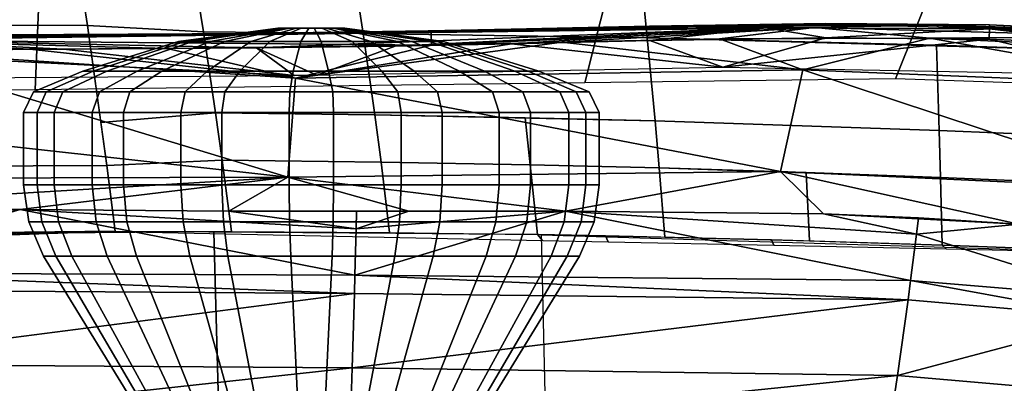
# Model space of a CAD drawing. Units: inches. Extents: x -12.8 to 13.9, y -13.8 to 13.8.
# Drawn here: x 3.9 to 7.3, y 7.9 to 9.1 of the extents above; entities that cross this region are included whole.
import ezdxf

# ---------------------------------------------------------------- set-up
doc = ezdxf.new("R2010")
doc.units = ezdxf.units.IN
doc.header["$MEASUREMENT"] = 0
for name, color, linetype in [('SEAT-BASE', 5, 'Continuous'), ('SEAT-FABRIC', 5, 'Continuous'), ('SEAT-FRAME', 5, 'Continuous')]:
    doc.layers.add(name, color=color, linetype=linetype)

msp = doc.modelspace()

# ---------------------------------------------------------------- linework, layer by layer
at = {"layer": 'SEAT-BASE'}
for points in [[(3.8019, 12.9183, 3.8188), (0.1412, 2.0239, 6.4698), (0.6083, 1.8722, 6.4973), (4.1598, 12.8021, 3.8188)], [(1.0754, 1.7204, 6.4698), (4.5176, 12.6858, 3.8188), (4.1598, 12.8021, 3.8188), (0.6083, 1.8722, 6.4973)], [(1.0754, 1.7204, 6.4698), (1.1429, 1.6928, 6.4342), (4.5963, 12.6388, 3.7894), (4.5176, 12.6858, 3.8188)], [(1.1429, 1.6928, 6.4342), (1.1689, 1.6682, 6.3614), (4.6224, 12.6139, 3.7114), (4.5963, 12.6388, 3.7894)], [(1.1689, 1.6682, 6.3614), (1.2826, 1.7444, 4.6526), (4.4351, 11.9593, 3.3006), (4.6224, 12.6139, 3.7114)], [(3.4722, 12.0625, 3.2151), (4.2858, 11.7982, 3.2151), (1.1854, 1.7478, 4.5405), (0.0683, 2.1107, 4.5405)], [(4.4351, 11.9593, 3.3006), (1.2826, 1.7444, 4.6526), (1.2691, 1.7338, 4.6016), (4.4216, 11.9488, 3.2497)], [(1.2212, 1.7386, 4.5552), (4.3644, 11.9054, 3.2069), (4.4216, 11.9488, 3.2497), (1.2691, 1.7338, 4.6016)], [(1.2212, 1.7386, 4.5552), (1.1854, 1.7478, 4.5405), (4.2858, 11.7982, 3.2151), (4.3644, 11.9054, 3.2069)]]:
    msp.add_3dface(points, dxfattribs=at)
at = {"layer": 'SEAT-FABRIC'}
for points in [[(6.0027, 9.4175, 16.8186), (5.8701, 8.8903, 16.6929), (3.9957, 8.8656, 16.677), (4.018, 9.3893, 16.8034)], [(7.1394, 9.4287, 16.8021), (6.9296, 8.9038, 16.6833), (5.8701, 8.8903, 16.6929), (6.0027, 9.4175, 16.8186)], [(8.2012, 9.3818, 16.7676), (7.9614, 8.8684, 16.6586), (6.9296, 8.9038, 16.6833), (7.1394, 9.4287, 16.8021)], [(3.0775, 9.3767, 16.8025), (4.018, 9.3893, 16.8034), (3.9957, 8.8656, 16.677), (3.1365, 8.8605, 16.6534)], [(4.1746, 9.0858, 19.3869), (4.1357, 9.3336, 19.1933), (3.1571, 9.3336, 19.1219), (3.1862, 9.0879, 19.3243)], [(4.1518, 9.2308, 19.2736), (4.1746, 9.0858, 19.3869), (4.5696, 9.0642, 19.423), (4.5423, 9.2319, 19.3046)], [(4.5696, 9.0642, 19.423), (5.1147, 9.0585, 19.4524), (5.0887, 9.2289, 19.3375), (4.5423, 9.2319, 19.3046)], [(6.083, 9.0436, 19.4934), (6.0654, 9.2202, 19.3832), (5.0887, 9.2289, 19.3375), (5.1147, 9.0585, 19.4524)], [(7.5153, 9.0032, 19.5258), (7.5137, 9.189, 19.4182), (6.0654, 9.2202, 19.3832), (6.083, 9.0436, 19.4934)], [(4.2397, 8.6074, 19.5936), (4.1746, 9.0858, 19.3869), (3.1862, 9.0879, 19.3243), (3.2347, 8.6031, 19.5452)], [(4.5696, 9.0642, 19.423), (4.1746, 9.0858, 19.3869), (4.2197, 8.7547, 19.53), (4.6112, 8.7877, 19.5625)], [(5.1544, 8.7803, 19.5855), (5.1147, 9.0585, 19.4524), (4.5696, 9.0642, 19.423), (4.6112, 8.7877, 19.5625)], [(6.1099, 8.7597, 19.6165), (6.083, 9.0436, 19.4934), (5.1147, 9.0585, 19.4524), (5.1544, 8.7803, 19.5855)], [(7.0784, 8.7277, 19.6351), (7.0692, 9.0188, 19.5195), (6.083, 9.0436, 19.4934), (6.1099, 8.7597, 19.6165)], [(7.5175, 8.7089, 19.6392), (7.5153, 9.0032, 19.5258), (7.0692, 9.0188, 19.5195), (7.0784, 8.7277, 19.6351)], [(4.6332, 8.6263, 19.6066), (4.6112, 8.7877, 19.5625), (4.2197, 8.7547, 19.53), (4.2397, 8.6074, 19.5936)], [(5.1752, 8.6195, 19.6262), (5.1544, 8.7803, 19.5855), (4.6112, 8.7877, 19.5625), (4.6332, 8.6263, 19.6066)], [(5.1544, 8.7803, 19.5855), (5.1752, 8.6195, 19.6262), (5.6842, 8.61, 19.6412), (5.6665, 8.7705, 19.6036)], [(5.6842, 8.61, 19.6412), (6.1238, 8.5992, 19.6515), (6.1099, 8.7597, 19.6165), (5.6665, 8.7705, 19.6036)], [(6.1238, 8.5992, 19.6515), (7.0829, 8.5671, 19.6653), (7.0784, 8.7277, 19.6351), (6.1099, 8.7597, 19.6165)], [(7.5182, 8.5484, 19.6676), (7.5175, 8.7089, 19.6392), (7.0784, 8.7277, 19.6351), (7.0829, 8.5671, 19.6653)], [(4.2685, 8.3831, 19.5973), (4.2397, 8.6074, 19.5936), (3.2347, 8.6031, 19.5452), (3.2566, 8.3721, 19.5528)], [(4.6648, 8.3823, 19.6113), (4.6332, 8.6263, 19.6066), (4.2397, 8.6074, 19.5936), (4.2685, 8.3831, 19.5973)], [(4.6648, 8.3823, 19.6113), (5.2046, 8.3787, 19.6275), (5.1752, 8.6195, 19.6262), (4.6332, 8.6263, 19.6066)], [(5.2046, 8.3787, 19.6275), (5.7087, 8.372, 19.6396), (5.6842, 8.61, 19.6412), (5.1752, 8.6195, 19.6262)], [(5.7087, 8.372, 19.6396), (6.1427, 8.3636, 19.6475), (6.1238, 8.5992, 19.6515), (5.6842, 8.61, 19.6412)], [(6.1427, 8.3636, 19.6475), (6.6361, 8.3509, 19.6539), (6.6244, 8.584, 19.6602), (6.1238, 8.5992, 19.6515)], [(6.6244, 8.584, 19.6602), (6.6361, 8.3509, 19.6539), (7.0882, 8.3363, 19.6573), (7.0829, 8.5671, 19.6653)], [(7.0882, 8.3363, 19.6573), (7.5183, 8.3199, 19.6582), (7.5182, 8.5484, 19.6676), (7.0829, 8.5671, 19.6653)], [(0.026, 8.2398, 19.3271), (2.1215, 8.3104, 19.4606), (4.2685, 8.3831, 19.5973), (-0.0242, 8.2381, 19.3239)], [(3.2566, 8.3698, 19.5529), (3.2696, 7.8248, 19.4804), (4.6198, 7.8371, 19.5291), (4.6056, 8.3816, 19.6101)], [(3.3555, 8.3519, 19.5392), (4.2685, 8.3831, 19.5973), (3.3402, 8.373, 19.5564), (3.3555, 8.3519, 19.5392)], [(4.2672, 8.3826, 19.5972), (5.7253, 8.3519, 19.6223), (5.7087, 8.372, 19.6396), (4.2672, 8.3826, 19.5972)], [(4.6056, 8.3816, 19.6101), (4.6199, 7.8371, 19.5291), (5.7352, 7.8294, 19.5541), (5.7229, 8.3714, 19.6409)], [(5.9496, 8.3472, 19.6262), (5.9402, 8.3675, 19.6438), (5.7087, 8.372, 19.6396), (5.7253, 8.3519, 19.6223)], [(7.8059, 8.3078, 19.6593), (7.8078, 7.7714, 19.5619), (5.7352, 7.8294, 19.5541), (5.7229, 8.3714, 19.6409)], [(6.5151, 8.3353, 19.6359), (6.507, 8.3542, 19.6523), (5.9402, 8.3675, 19.6438), (5.9496, 8.3472, 19.6262)], [(7.1027, 8.3229, 19.6461), (7.0882, 8.3363, 19.6573), (6.507, 8.3542, 19.6523), (6.5151, 8.3353, 19.6359)], [(7.5203, 8.3141, 19.6533), (7.5183, 8.3199, 19.6582), (7.0882, 8.3363, 19.6573), (7.1027, 8.3229, 19.6461)]]:
    msp.add_3dface(points, dxfattribs=at)
at = {"layer": 'SEAT-FRAME'}
for points in [[(3.4439, 9.0369, 17.1716), (6.4862, 9.077, 17.1979), (5.2224, 9.0648, 17.1728)], [(6.4862, 9.077, 17.1979), (3.4439, 9.0369, 17.1716), (4.7504, 9.0088, 17.209)], [(4.2356, 9.0519, 17.1029), (5.8097, 9.0743, 17.1145), (5.3466, 9.0619, 17.0736)], [(5.8097, 9.0743, 17.1145), (4.2356, 9.0519, 17.1029), (5.2224, 9.0648, 17.1728)], [(4.8358, 9.0769, 12.5343), (4.5328, 9.0305, 12.6897), (4.4851, 9.0305, 12.5196), (4.8237, 9.0769, 12.4913)], [(4.8237, 9.0769, 12.4913), (4.4851, 9.0305, 12.5196), (4.5061, 9.0305, 12.3442), (4.8291, 9.0769, 12.4469)], [(4.8291, 9.0769, 12.4469), (4.5061, 9.0305, 12.3442), (4.5926, 9.0305, 12.1902), (4.8509, 9.0769, 12.408)], [(4.8634, 9.0769, 12.5694), (4.642, 9.0305, 12.8286), (4.5328, 9.0305, 12.6897), (4.8358, 9.0769, 12.5343)], [(4.8509, 9.0769, 12.408), (4.5926, 9.0305, 12.1902), (4.7315, 9.0305, 12.081), (4.8861, 9.0769, 12.3804)], [(4.9024, 9.0769, 12.5913), (4.796, 9.0305, 12.9152), (4.642, 9.0305, 12.8286), (4.8634, 9.0769, 12.5694)], [(4.8861, 9.0769, 12.3804), (4.7315, 9.0305, 12.081), (4.9016, 9.0305, 12.0333), (4.9291, 9.0769, 12.3683)], [(6.4862, 9.077, 17.1979), (4.7504, 9.0088, 17.209), (5.223, 9.0151, 17.2128)], [(4.9467, 9.0769, 12.5966), (4.9714, 9.0305, 12.9362), (4.796, 9.0305, 12.9152), (4.9024, 9.0769, 12.5913)], [(4.9291, 9.0769, 12.3683), (4.9016, 9.0305, 12.0333), (5.0771, 9.0305, 12.0543), (4.9734, 9.0769, 12.3736)], [(4.9897, 9.0769, 12.5845), (5.1415, 9.0305, 12.8885), (4.9714, 9.0305, 12.9362), (4.9467, 9.0769, 12.5966)], [(4.9734, 9.0769, 12.3736), (5.0771, 9.0305, 12.0543), (5.2311, 9.0305, 12.1408), (5.0124, 9.0769, 12.3955)], [(5.0248, 9.0769, 12.5569), (5.2804, 9.0305, 12.7793), (5.1415, 9.0305, 12.8885), (4.9897, 9.0769, 12.5845)], [(5.0124, 9.0769, 12.3955), (5.2311, 9.0305, 12.1408), (5.3403, 9.0305, 12.2797), (5.04, 9.0769, 12.4306)], [(5.0467, 9.0769, 12.518), (5.367, 9.0305, 12.6253), (5.2804, 9.0305, 12.7793), (5.0248, 9.0769, 12.5569)], [(5.04, 9.0769, 12.4306), (5.3403, 9.0305, 12.2797), (5.388, 9.0305, 12.4498), (5.052, 9.0769, 12.4736)], [(5.052, 9.0769, 12.4736), (5.388, 9.0305, 12.4498), (5.367, 9.0305, 12.6253), (5.0467, 9.0769, 12.518)], [(5.2224, 9.0648, 17.1728), (6.4862, 9.077, 17.1979), (5.6185, 9.0728, 17.1731)], [(5.8097, 9.0743, 17.1145), (5.2224, 9.0648, 17.1728), (5.6185, 9.0728, 17.1731)], [(6.4862, 9.077, 17.1979), (5.223, 9.0151, 17.2128), (5.6197, 9.0231, 17.2131)], [(6.6539, 9.0783, 17.0316), (5.3466, 9.0619, 17.0736), (5.7912, 9.0717, 17.073)], [(6.6539, 9.0783, 17.0316), (5.3475, 9.0185, 17.0074), (5.3466, 9.0619, 17.0736)], [(5.8097, 9.0743, 17.1145), (5.7912, 9.0717, 17.073), (5.3466, 9.0619, 17.0736)], [(5.3475, 9.0185, 17.0074), (6.6539, 9.0783, 17.0316), (5.792, 9.0283, 17.0067)], [(5.6185, 9.0728, 17.1731), (6.0908, 9.0837, 17.1703), (5.8097, 9.0743, 17.1145)], [(5.6185, 9.0728, 17.1731), (6.4862, 9.077, 17.1979), (6.0908, 9.0837, 17.1703)], [(6.4862, 9.077, 17.1979), (5.6197, 9.0231, 17.2131), (6.0922, 9.0341, 17.2104)], [(6.6539, 9.0783, 17.0316), (5.7912, 9.0717, 17.073), (6.3298, 9.0831, 17.0684)], [(6.3298, 9.0831, 17.0684), (5.7912, 9.0717, 17.073), (5.8097, 9.0743, 17.1145)], [(5.792, 9.0283, 17.0067), (6.6539, 9.0783, 17.0316), (6.3298, 9.0397, 17.0021)], [(5.8097, 9.0743, 17.1145), (6.4664, 9.0874, 17.108), (6.3298, 9.0831, 17.0684)], [(6.4664, 9.0874, 17.108), (5.8097, 9.0743, 17.1145), (6.0908, 9.0837, 17.1703)], [(6.0908, 9.0837, 17.1703), (6.6916, 9.0926, 17.163), (6.4664, 9.0874, 17.108)], [(6.6916, 9.0926, 17.163), (6.0908, 9.0837, 17.1703), (6.4862, 9.077, 17.1979)], [(6.0922, 9.0341, 17.2104), (6.6925, 9.0433, 17.2031), (6.4862, 9.077, 17.1979)], [(7.0484, 9.0864, 17.057), (6.3298, 9.0831, 17.0684), (6.4664, 9.0874, 17.108)], [(6.3298, 9.0831, 17.0684), (7.0484, 9.0864, 17.057), (6.6539, 9.0783, 17.0316)], [(7.0465, 9.0427, 16.9906), (6.3298, 9.0397, 17.0021), (6.6539, 9.0783, 17.0316)], [(7.0413, 9.0887, 17.0984), (6.4664, 9.0874, 17.108), (6.6916, 9.0926, 17.163)], [(7.0413, 9.0887, 17.0984), (7.0484, 9.0864, 17.057), (6.4664, 9.0874, 17.108)], [(6.4862, 9.077, 17.1979), (7.25, 9.0746, 17.1845), (6.6916, 9.0926, 17.163)], [(7.25, 9.0746, 17.1845), (6.4862, 9.077, 17.1979), (6.6925, 9.0433, 17.2031)], [(7.7644, 9.0482, 17.0079), (6.6539, 9.0783, 17.0316), (7.0484, 9.0864, 17.057)], [(6.6539, 9.0783, 17.0316), (7.7644, 9.0482, 17.0079), (7.0465, 9.0427, 16.9906)], [(6.6916, 9.0926, 17.163), (7.2498, 9.0879, 17.1529), (7.0413, 9.0887, 17.0984)], [(7.25, 9.0746, 17.1845), (7.2498, 9.0879, 17.1529), (6.6916, 9.0926, 17.163)], [(6.6925, 9.0433, 17.2031), (7.2493, 9.039, 17.1931), (7.25, 9.0746, 17.1845)], [(7.0413, 9.0887, 17.0984), (7.8795, 9.0499, 17.0788), (7.8684, 9.0488, 17.0383)], [(7.8684, 9.0488, 17.0383), (7.0484, 9.0864, 17.057), (7.0413, 9.0887, 17.0984)], [(7.8795, 9.0499, 17.0788), (7.0413, 9.0887, 17.0984), (7.7272, 9.0656, 17.1422)], [(7.7272, 9.0656, 17.1422), (7.0413, 9.0887, 17.0984), (7.2498, 9.0879, 17.1529)], [(7.0484, 9.0864, 17.057), (7.8684, 9.0488, 17.0383), (7.7644, 9.0482, 17.0079)], [(7.25, 9.0746, 17.1845), (7.2493, 9.039, 17.1931), (7.7247, 9.0172, 17.1826)], [(7.7272, 9.0656, 17.1422), (7.2498, 9.0879, 17.1529), (7.25, 9.0746, 17.1845)], [(7.25, 9.0746, 17.1845), (7.9838, 9.03, 17.1667), (7.7272, 9.0656, 17.1422)], [(7.9838, 9.03, 17.1667), (7.25, 9.0746, 17.1845), (7.7247, 9.0172, 17.1826)], [(2.6108, 9.0423, 17.0498), (4.2356, 9.0519, 17.1029), (3.4201, 9.0457, 17.0397)], [(4.2356, 9.0519, 17.1029), (2.6108, 9.0423, 17.0498), (3.2222, 9.0498, 17.1316)], [(3.221, 8.9996, 17.1714), (4.0926, 9.0043, 17.1973), (3.4439, 9.0369, 17.1716)], [(4.2356, 9.0519, 17.1029), (3.2222, 9.0498, 17.1316), (4.0933, 9.0543, 17.1574)], [(4.0933, 9.0543, 17.1574), (3.2222, 9.0498, 17.1316), (3.4439, 9.0369, 17.1716)], [(5.3466, 9.0619, 17.0736), (5.3475, 9.0185, 17.0074), (3.3439, 9.0365, 17.0047)], [(5.3466, 9.0619, 17.0736), (3.3439, 9.0365, 17.0047), (4.4444, 9.0509, 17.0654)], [(4.4444, 9.0509, 17.0654), (3.3439, 9.0365, 17.0047), (3.9754, 9.0485, 17.0556)], [(3.9754, 9.0485, 17.0556), (3.3439, 9.0365, 17.0047), (3.4201, 9.0457, 17.0397)], [(3.3439, 9.0365, 17.0047), (3.9773, 9.005, 16.9893), (3.4225, 9.0022, 16.9733)], [(3.3439, 9.0365, 17.0047), (5.3475, 9.0185, 17.0074), (4.4458, 9.0075, 16.9991)], [(3.3439, 9.0365, 17.0047), (4.4458, 9.0075, 16.9991), (3.9773, 9.005, 16.9893)], [(3.4201, 9.0457, 17.0397), (4.2356, 9.0519, 17.1029), (3.9754, 9.0485, 17.0556)], [(3.4439, 9.0369, 17.1716), (5.2224, 9.0648, 17.1728), (4.7504, 9.0586, 17.169)], [(3.4439, 9.0369, 17.1716), (4.7504, 9.0586, 17.169), (4.0933, 9.0543, 17.1574)], [(4.7504, 9.0088, 17.209), (3.4439, 9.0369, 17.1716), (4.0926, 9.0043, 17.1973)], [(4.4444, 9.0509, 17.0654), (3.9754, 9.0485, 17.0556), (4.2356, 9.0519, 17.1029)], [(4.0933, 9.0543, 17.1574), (4.7504, 9.0586, 17.169), (4.2356, 9.0519, 17.1029)], [(4.2356, 9.0519, 17.1029), (4.7504, 9.0586, 17.169), (5.2224, 9.0648, 17.1728)], [(4.2356, 9.0519, 17.1029), (5.3466, 9.0619, 17.0736), (4.4444, 9.0509, 17.0654)], [(5.6197, 9.0231, 17.2131), (6.341, 8.9431, 17.1829), (6.0922, 9.0341, 17.2104)], [(6.6137, 8.9341, 16.9438), (5.792, 9.0283, 17.0067), (6.3298, 9.0397, 17.0021)], [(6.0922, 9.0341, 17.2104), (6.341, 8.9431, 17.1829), (6.6925, 9.0433, 17.2031)], [(6.3298, 9.0397, 17.0021), (7.0465, 9.0427, 16.9906), (6.6137, 8.9341, 16.9438)], [(6.341, 8.9431, 17.1829), (7.2493, 9.039, 17.1931), (6.6925, 9.0433, 17.2031)], [(6.341, 8.9431, 17.1829), (7.7686, 8.9165, 17.1592), (7.2493, 9.039, 17.1931)], [(7.9587, 8.8795, 16.9134), (6.6137, 8.9341, 16.9438), (7.0465, 9.0427, 16.9906)], [(7.8626, 9.0047, 16.9716), (7.0465, 9.0427, 16.9906), (7.7644, 9.0482, 17.0079)], [(7.0465, 9.0427, 16.9906), (7.8626, 9.0047, 16.9716), (7.9587, 8.8795, 16.9134)], [(7.2493, 9.039, 17.1931), (7.7686, 8.9165, 17.1592), (7.7247, 9.0172, 17.1826)], [(4.8578, 8.5678, 16.7826), (1.9688, 8.8885, 16.8612), (3.4225, 9.0022, 16.9733)], [(2.02, 8.894, 17.0908), (4.879, 8.9146, 17.1848), (3.221, 8.9996, 17.1714)], [(3.221, 8.9996, 17.1714), (4.879, 8.9146, 17.1848), (4.0926, 9.0043, 17.1973)], [(4.8837, 8.9059, 16.9521), (3.4225, 9.0022, 16.9733), (3.9773, 9.005, 16.9893)], [(3.4225, 9.0022, 16.9733), (4.8837, 8.9059, 16.9521), (4.8578, 8.5678, 16.7826)], [(4.8837, 8.9059, 16.9521), (3.9773, 9.005, 16.9893), (4.4458, 9.0075, 16.9991)], [(4.0926, 9.0043, 17.1973), (4.879, 8.9146, 17.1848), (4.7504, 9.0088, 17.209)], [(4.5328, 9.0305, 12.6897), (4.2401, 8.9295, 12.8383), (4.1579, 8.9295, 12.5453), (4.4851, 9.0305, 12.5196)], [(4.4851, 9.0305, 12.5196), (4.1579, 8.9295, 12.5453), (4.1941, 8.9295, 12.2431), (4.5061, 9.0305, 12.3442)], [(4.5061, 9.0305, 12.3442), (4.1941, 8.9295, 12.2431), (4.3432, 8.9295, 11.9778), (4.5926, 9.0305, 12.1902)], [(4.642, 9.0305, 12.8286), (4.4281, 8.9295, 13.0775), (4.2401, 8.9295, 12.8383), (4.5328, 9.0305, 12.6897)], [(4.5926, 9.0305, 12.1902), (4.3432, 8.9295, 11.9778), (4.5824, 8.9295, 11.7897), (4.7315, 9.0305, 12.081)], [(4.796, 9.0305, 12.9152), (4.6934, 8.9295, 13.2266), (4.4281, 8.9295, 13.0775), (4.642, 9.0305, 12.8286)], [(4.4458, 9.0075, 16.9991), (5.3475, 9.0185, 17.0074), (4.8837, 8.9059, 16.9521)], [(4.7315, 9.0305, 12.081), (4.5824, 8.9295, 11.7897), (4.8754, 8.9295, 11.7075), (4.9016, 9.0305, 12.0333)], [(4.9714, 9.0305, 12.9362), (4.9956, 8.9295, 13.2628), (4.6934, 8.9295, 13.2266), (4.796, 9.0305, 12.9152)], [(4.7504, 9.0088, 17.209), (4.9567, 8.9156, 17.1856), (5.223, 9.0151, 17.2128)], [(4.7504, 9.0088, 17.209), (4.879, 8.9146, 17.1848), (4.9567, 8.9156, 17.1856)], [(4.9016, 9.0305, 12.0333), (4.8754, 8.9295, 11.7075), (5.1776, 8.9295, 11.7437), (5.0771, 9.0305, 12.0543)], [(6.6137, 8.9341, 16.9438), (4.8837, 8.9059, 16.9521), (5.792, 9.0283, 17.0067)], [(5.792, 9.0283, 17.0067), (4.8837, 8.9059, 16.9521), (5.3475, 9.0185, 17.0074)], [(4.9567, 8.9156, 17.1856), (6.341, 8.9431, 17.1829), (5.6197, 9.0231, 17.2131)], [(4.9567, 8.9156, 17.1856), (5.6197, 9.0231, 17.2131), (5.223, 9.0151, 17.2128)], [(5.1415, 9.0305, 12.8885), (5.2886, 8.9295, 13.1806), (4.9956, 8.9295, 13.2628), (4.9714, 9.0305, 12.9362)], [(5.0771, 9.0305, 12.0543), (5.1776, 8.9295, 11.7437), (5.4429, 8.9295, 11.8928), (5.2311, 9.0305, 12.1408)], [(5.2804, 9.0305, 12.7793), (5.5279, 8.9295, 12.9926), (5.2886, 8.9295, 13.1806), (5.1415, 9.0305, 12.8885)], [(5.2311, 9.0305, 12.1408), (5.4429, 8.9295, 11.8928), (5.631, 8.9295, 12.1321), (5.3403, 9.0305, 12.2797)], [(5.367, 9.0305, 12.6253), (5.6769, 8.9295, 12.7273), (5.5279, 8.9295, 12.9926), (5.2804, 9.0305, 12.7793)], [(5.3403, 9.0305, 12.2797), (5.631, 8.9295, 12.1321), (5.7131, 8.9295, 12.4251), (5.388, 9.0305, 12.4498)], [(5.388, 9.0305, 12.4498), (5.7131, 8.9295, 12.4251), (5.6769, 8.9295, 12.7273), (5.367, 9.0305, 12.6253)], [(4.8837, 8.9059, 16.9521), (6.6137, 8.9341, 16.9438), (6.5376, 8.587, 16.7723)], [(6.5376, 8.587, 16.7723), (6.6137, 8.9341, 16.9438), (7.844, 8.5274, 16.7414)], [(6.6137, 8.9341, 16.9438), (7.9587, 8.8795, 16.9134), (7.844, 8.5274, 16.7414)], [(4.2401, 8.9295, 12.8383), (4.0899, 8.8587, 12.8995), (3.9897, 8.8587, 12.5424), (4.1579, 8.9295, 12.5453)], [(4.1579, 8.9295, 12.5453), (3.9897, 8.8587, 12.5424), (4.0339, 8.8587, 12.1742), (4.1941, 8.9295, 12.2431)], [(4.1941, 8.9295, 12.2431), (4.0339, 8.8587, 12.1742), (4.2155, 8.8587, 11.8508), (4.3432, 8.9295, 11.9778)], [(4.4281, 8.9295, 13.0775), (4.3191, 8.8587, 13.1911), (4.0899, 8.8587, 12.8995), (4.2401, 8.9295, 12.8383)], [(4.3432, 8.9295, 11.9778), (4.2155, 8.8587, 11.8508), (4.5071, 8.8587, 11.6216), (4.5824, 8.9295, 11.7897)], [(4.6934, 8.9295, 13.2266), (4.6424, 8.8587, 13.3727), (4.3191, 8.8587, 13.1911), (4.4281, 8.9295, 13.0775)], [(4.5824, 8.9295, 11.7897), (4.5071, 8.8587, 11.6216), (4.8642, 8.8587, 11.5215), (4.8754, 8.9295, 11.7075)], [(4.9956, 8.9295, 13.2628), (5.0107, 8.8587, 13.4169), (4.6424, 8.8587, 13.3727), (4.6934, 8.9295, 13.2266)], [(4.8578, 8.5678, 16.7826), (4.8837, 8.9059, 16.9521), (6.5376, 8.587, 16.7723)], [(4.8754, 8.9295, 11.7075), (4.8642, 8.8587, 11.5215), (5.2324, 8.8587, 11.5656), (5.1776, 8.9295, 11.7437)], [(4.9567, 8.9156, 17.1856), (4.879, 8.9146, 17.1848), (4.8798, 8.9146, 17.1848)], [(5.2886, 8.9295, 13.1806), (5.3677, 8.8587, 13.3167), (5.0107, 8.8587, 13.4169), (4.9956, 8.9295, 13.2628)], [(5.1776, 8.9295, 11.7437), (5.2324, 8.8587, 11.5656), (5.5558, 8.8587, 11.7473), (5.4429, 8.9295, 11.8928)], [(5.5279, 8.9295, 12.9926), (5.6593, 8.8587, 13.0875), (5.3677, 8.8587, 13.3167), (5.2886, 8.9295, 13.1806)], [(5.4429, 8.9295, 11.8928), (5.5558, 8.8587, 11.7473), (5.785, 8.8587, 12.0388), (5.631, 8.9295, 12.1321)], [(5.6769, 8.9295, 12.7273), (5.841, 8.8587, 12.7642), (5.6593, 8.8587, 13.0875), (5.5279, 8.9295, 12.9926)], [(5.631, 8.9295, 12.1321), (5.785, 8.8587, 12.0388), (5.8851, 8.8587, 12.3959), (5.7131, 8.9295, 12.4251)], [(5.7131, 8.9295, 12.4251), (5.8851, 8.8587, 12.3959), (5.841, 8.8587, 12.7642), (5.6769, 8.9295, 12.7273)], [(2.0313, 8.5601, 16.702), (1.9688, 8.8885, 16.8612), (4.8578, 8.5678, 16.7826)], [(4.0899, 8.8587, 12.8995), (4.0603, 8.7882, 12.928), (3.9566, 8.7882, 12.5583), (3.9897, 8.8587, 12.5424)], [(3.9897, 8.8587, 12.5424), (3.9566, 8.7882, 12.5583), (4.0022, 8.7882, 12.177), (4.0339, 8.8587, 12.1742)], [(4.0339, 8.8587, 12.1742), (4.0022, 8.7882, 12.177), (4.1904, 8.7882, 11.8422), (4.2155, 8.8587, 11.8508)], [(4.3191, 8.8587, 13.1911), (4.2976, 8.7882, 13.23), (4.0603, 8.7882, 12.928), (4.0899, 8.8587, 12.8995)], [(4.2155, 8.8587, 11.8508), (4.1904, 8.7882, 11.8422), (4.4923, 8.7882, 11.6048), (4.5071, 8.8587, 11.6216)], [(4.6424, 8.8587, 13.3727), (4.6324, 8.7882, 13.4181), (4.2976, 8.7882, 13.23), (4.3191, 8.8587, 13.1911)], [(4.5071, 8.8587, 11.6216), (4.4923, 8.7882, 11.6048), (4.8621, 8.7882, 11.5011), (4.8642, 8.8587, 11.5215)], [(5.0107, 8.8587, 13.4169), (5.0137, 8.7882, 13.4638), (4.6324, 8.7882, 13.4181), (4.6424, 8.8587, 13.3727)], [(4.8642, 8.8587, 11.5215), (4.8621, 8.7882, 11.5011), (5.2434, 8.7882, 11.5468), (5.2324, 8.8587, 11.5656)], [(5.3677, 8.8587, 13.3167), (5.3835, 8.7882, 13.3601), (5.0137, 8.7882, 13.4638), (5.0107, 8.8587, 13.4169)], [(5.2324, 8.8587, 11.5656), (5.2434, 8.7882, 11.5468), (5.5782, 8.7882, 11.7349), (5.5558, 8.8587, 11.7473)], [(5.6593, 8.8587, 13.0875), (5.6854, 8.7882, 13.1227), (5.3835, 8.7882, 13.3601), (5.3677, 8.8587, 13.3167)], [(5.5558, 8.8587, 11.7473), (5.5782, 8.7882, 11.7349), (5.8155, 8.7882, 12.0369), (5.785, 8.8587, 12.0388)], [(5.841, 8.8587, 12.7642), (5.8735, 8.7882, 12.7879), (5.6854, 8.7882, 13.1227), (5.6593, 8.8587, 13.0875)], [(5.785, 8.8587, 12.0388), (5.8155, 8.7882, 12.0369), (5.9192, 8.7882, 12.4066), (5.8851, 8.8587, 12.3959)], [(5.8851, 8.8587, 12.3959), (5.9192, 8.7882, 12.4066), (5.8735, 8.7882, 12.7879), (5.841, 8.8587, 12.7642)], [(4.0603, 8.7882, 12.928), (4.0603, 8.5418, 12.928), (3.9566, 8.5418, 12.5583), (3.9566, 8.7882, 12.5583)], [(3.9566, 8.7882, 12.5583), (3.9566, 8.5418, 12.5583), (4.0022, 8.5418, 12.177), (4.0022, 8.7882, 12.177)], [(4.0022, 8.7882, 12.177), (4.0022, 8.5418, 12.177), (4.1904, 8.5418, 11.8422), (4.1904, 8.7882, 11.8422)], [(4.2976, 8.7882, 13.23), (4.2976, 8.5418, 13.23), (4.0603, 8.5418, 12.928), (4.0603, 8.7882, 12.928)], [(4.1904, 8.7882, 11.8422), (4.1904, 8.5418, 11.8422), (4.4923, 8.5418, 11.6048), (4.4923, 8.7882, 11.6048)], [(4.6324, 8.7882, 13.4181), (4.6324, 8.5418, 13.4181), (4.2976, 8.5418, 13.23), (4.2976, 8.7882, 13.23)], [(4.4923, 8.7882, 11.6048), (4.4923, 8.5418, 11.6048), (4.8621, 8.5418, 11.5011), (4.8621, 8.7882, 11.5011)], [(5.0137, 8.7882, 13.4638), (5.0137, 8.5418, 13.4638), (4.6324, 8.5418, 13.4181), (4.6324, 8.7882, 13.4181)], [(4.8621, 8.7882, 11.5011), (4.8621, 8.5418, 11.5011), (5.2434, 8.5418, 11.5468), (5.2434, 8.7882, 11.5468)], [(5.3835, 8.7882, 13.3601), (5.3835, 8.5418, 13.3601), (5.0137, 8.5418, 13.4638), (5.0137, 8.7882, 13.4638)], [(5.2434, 8.7882, 11.5468), (5.2434, 8.5418, 11.5468), (5.5782, 8.5418, 11.7349), (5.5782, 8.7882, 11.7349)], [(5.6854, 8.7882, 13.1227), (5.6854, 8.5418, 13.1227), (5.3835, 8.5418, 13.3601), (5.3835, 8.7882, 13.3601)], [(5.5782, 8.7882, 11.7349), (5.5782, 8.5418, 11.7349), (5.8155, 8.5418, 12.0369), (5.8155, 8.7882, 12.0369)], [(5.8735, 8.7882, 12.7879), (5.8735, 8.5418, 12.7879), (5.6854, 8.5418, 13.1227), (5.6854, 8.7882, 13.1227)], [(5.8155, 8.7882, 12.0369), (5.8155, 8.5418, 12.0369), (5.9192, 8.5418, 12.4066), (5.9192, 8.7882, 12.4066)], [(5.9192, 8.7882, 12.4066), (5.9192, 8.5418, 12.4066), (5.8735, 8.5418, 12.7879), (5.8735, 8.7882, 12.7879)], [(2.0313, 8.5601, 16.702), (4.8578, 8.5678, 16.7826), (3.1415, 8.4646, 16.6976)], [(3.1415, 8.4646, 16.6976), (4.8578, 8.5678, 16.7826), (3.9446, 8.4578, 16.7158)], [(3.9446, 8.4578, 16.7158), (4.8578, 8.5678, 16.7826), (4.6568, 8.4524, 16.7238)], [(4.6568, 8.4524, 16.7238), (4.8578, 8.5678, 16.7826), (5.2702, 8.4515, 16.7236)], [(4.8578, 8.5678, 16.7826), (6.5376, 8.587, 16.7723), (5.8046, 8.4524, 16.7179)], [(4.8578, 8.5678, 16.7826), (5.8046, 8.4524, 16.7179), (5.2702, 8.4515, 16.7236)], [(5.8046, 8.4524, 16.7179), (6.5376, 8.587, 16.7723), (6.6838, 8.4424, 16.6981)], [(6.5376, 8.587, 16.7723), (7.844, 8.5274, 16.7414), (7.3502, 8.4074, 16.6764)], [(6.6838, 8.4424, 16.6981), (6.5376, 8.587, 16.7723), (7.3502, 8.4074, 16.6764)], [(4.0603, 8.5418, 12.928), (4.0756, 8.4155, 12.9203), (3.9737, 8.4155, 12.557), (3.9566, 8.5418, 12.5583)], [(3.9566, 8.5418, 12.5583), (3.9737, 8.4155, 12.557), (4.0186, 8.4155, 12.1823), (4.0022, 8.5418, 12.177)], [(4.0022, 8.5418, 12.177), (4.0186, 8.4155, 12.1823), (4.2034, 8.4155, 11.8533), (4.1904, 8.5418, 11.8422)], [(4.2976, 8.5418, 13.23), (4.3088, 8.4155, 13.2169), (4.0756, 8.4155, 12.9203), (4.0603, 8.5418, 12.928)], [(4.1904, 8.5418, 11.8422), (4.2034, 8.4155, 11.8533), (4.5001, 8.4155, 11.6202), (4.4923, 8.5418, 11.6048)], [(4.6324, 8.5418, 13.4181), (4.6377, 8.4155, 13.4018), (4.3088, 8.4155, 13.2169), (4.2976, 8.5418, 13.23)], [(4.4923, 8.5418, 11.6048), (4.5001, 8.4155, 11.6202), (4.8634, 8.4155, 11.5183), (4.8621, 8.5418, 11.5011)], [(5.0137, 8.5418, 13.4638), (5.0124, 8.4155, 13.4467), (4.6377, 8.4155, 13.4018), (4.6324, 8.5418, 13.4181)], [(4.8621, 8.5418, 11.5011), (4.8634, 8.4155, 11.5183), (5.238, 8.4155, 11.5631), (5.2434, 8.5418, 11.5468)], [(5.3835, 8.5418, 13.3601), (5.3757, 8.4155, 13.3447), (5.0124, 8.4155, 13.4467), (5.0137, 8.5418, 13.4638)], [(5.2434, 8.5418, 11.5468), (5.238, 8.4155, 11.5631), (5.567, 8.4155, 11.748), (5.5782, 8.5418, 11.7349)], [(5.6854, 8.5418, 13.1227), (5.6724, 8.4155, 13.1116), (5.3757, 8.4155, 13.3447), (5.3835, 8.5418, 13.3601)], [(5.5782, 8.5418, 11.7349), (5.567, 8.4155, 11.748), (5.8002, 8.4155, 12.0446), (5.8155, 8.5418, 12.0369)], [(5.8735, 8.5418, 12.7879), (5.8572, 8.4155, 12.7826), (5.6724, 8.4155, 13.1116), (5.6854, 8.5418, 13.1227)], [(5.8155, 8.5418, 12.0369), (5.8002, 8.4155, 12.0446), (5.9021, 8.4155, 12.408), (5.9192, 8.5418, 12.4066)], [(5.9192, 8.5418, 12.4066), (5.9021, 8.4155, 12.408), (5.8572, 8.4155, 12.7826), (5.8735, 8.5418, 12.7879)], [(3.2114, 8.4013, 16.667), (3.1415, 8.4646, 16.6976), (3.9446, 8.4578, 16.7158)], [(3.2122, 8.2409, 16.5705), (3.2114, 8.4013, 16.667), (3.9446, 8.4578, 16.7158)], [(5.0863, 8.2329, 16.598), (3.2122, 8.2409, 16.5705), (3.9446, 8.4578, 16.7158)], [(3.9446, 8.4578, 16.7158), (5.0906, 8.3921, 16.6935), (5.0863, 8.2329, 16.598)], [(5.0906, 8.3921, 16.6935), (3.9446, 8.4578, 16.7158), (4.6568, 8.4524, 16.7238)], [(4.6568, 8.4524, 16.7238), (5.2702, 8.4515, 16.7236), (5.0921, 8.4514, 16.7244)], [(4.6568, 8.4524, 16.7238), (5.0921, 8.4514, 16.7244), (5.0906, 8.3921, 16.6935)], [(6.9811, 8.2156, 16.5682), (5.0863, 8.2329, 16.598), (5.8046, 8.4524, 16.7179)], [(5.0863, 8.2329, 16.598), (5.0906, 8.3921, 16.6935), (5.8046, 8.4524, 16.7179)], [(5.8046, 8.4524, 16.7179), (5.0906, 8.3921, 16.6935), (5.2702, 8.4515, 16.7236)], [(5.0906, 8.3921, 16.6935), (5.0921, 8.4514, 16.7244), (5.2702, 8.4515, 16.7236)], [(5.8046, 8.4524, 16.7179), (7.0011, 8.3738, 16.6598), (6.9811, 8.2156, 16.5682)], [(7.0011, 8.3738, 16.6598), (5.8046, 8.4524, 16.7179), (6.6838, 8.4424, 16.6981)], [(6.6838, 8.4424, 16.6981), (7.3502, 8.4074, 16.6764), (7.008, 8.4296, 16.6882)], [(6.6838, 8.4424, 16.6981), (7.008, 8.4296, 16.6882), (7.0011, 8.3738, 16.6598)], [(7.0011, 8.3738, 16.6598), (7.008, 8.4296, 16.6882), (7.3502, 8.4074, 16.6764)], [(4.0756, 8.4155, 12.9203), (4.1204, 8.2985, 12.8975), (4.0238, 8.2985, 12.5531), (3.9737, 8.4155, 12.557)], [(3.9737, 8.4155, 12.557), (4.0238, 8.2985, 12.5531), (4.0664, 8.2985, 12.1979), (4.0186, 8.4155, 12.1823)], [(4.0186, 8.4155, 12.1823), (4.0664, 8.2985, 12.1979), (4.2416, 8.2985, 11.8861), (4.2034, 8.4155, 11.8533)], [(4.3088, 8.4155, 13.2169), (4.3415, 8.2985, 13.1787), (4.1204, 8.2985, 12.8975), (4.0756, 8.4155, 12.9203)], [(4.2034, 8.4155, 11.8533), (4.2416, 8.2985, 11.8861), (4.5228, 8.2985, 11.665), (4.5001, 8.4155, 11.6202)], [(4.6377, 8.4155, 13.4018), (4.6534, 8.2985, 13.354), (4.3415, 8.2985, 13.1787), (4.3088, 8.4155, 13.2169)], [(4.5001, 8.4155, 11.6202), (4.5228, 8.2985, 11.665), (4.8673, 8.2985, 11.5684), (4.8634, 8.4155, 11.5183)], [(5.0124, 8.4155, 13.4467), (5.0085, 8.2985, 13.3965), (4.6534, 8.2985, 13.354), (4.6377, 8.4155, 13.4018)], [(4.8634, 8.4155, 11.5183), (4.8673, 8.2985, 11.5684), (5.2224, 8.2985, 11.611), (5.238, 8.4155, 11.5631)], [(5.3757, 8.4155, 13.3447), (5.3529, 8.2985, 13.2999), (5.0085, 8.2985, 13.3965), (5.0124, 8.4155, 13.4467)], [(5.238, 8.4155, 11.5631), (5.2224, 8.2985, 11.611), (5.5343, 8.2985, 11.7862), (5.567, 8.4155, 11.748)], [(5.6724, 8.4155, 13.1116), (5.6342, 8.2985, 13.0788), (5.3529, 8.2985, 13.2999), (5.3757, 8.4155, 13.3447)], [(5.567, 8.4155, 11.748), (5.5343, 8.2985, 11.7862), (5.7553, 8.2985, 12.0674), (5.8002, 8.4155, 12.0446)], [(5.8572, 8.4155, 12.7826), (5.8094, 8.2985, 12.767), (5.6342, 8.2985, 13.0788), (5.6724, 8.4155, 13.1116)], [(5.8002, 8.4155, 12.0446), (5.7553, 8.2985, 12.0674), (5.8519, 8.2985, 12.4118), (5.9021, 8.4155, 12.408)], [(5.9021, 8.4155, 12.408), (5.8519, 8.2985, 12.4118), (5.8094, 8.2985, 12.767), (5.8572, 8.4155, 12.7826)], [(7.0011, 8.3738, 16.6598), (7.3502, 8.4074, 16.6764), (7.6908, 8.1561, 16.5452)], [(6.9811, 8.2156, 16.5682), (7.0011, 8.3738, 16.6598), (7.6908, 8.1561, 16.5452)], [(4.1204, 8.2985, 12.8975), (4.4389, 7.7175, 12.7358), (4.3799, 7.7175, 12.5256), (4.0238, 8.2985, 12.5531)], [(4.0238, 8.2985, 12.5531), (4.3799, 7.7175, 12.5256), (4.4059, 7.7175, 12.3088), (4.0664, 8.2985, 12.1979)], [(4.0664, 8.2985, 12.1979), (4.4059, 7.7175, 12.3088), (4.5129, 7.7175, 12.1184), (4.2416, 8.2985, 11.8861)], [(4.3415, 8.2985, 13.1787), (4.5738, 7.7175, 12.9075), (4.4389, 7.7175, 12.7358), (4.1204, 8.2985, 12.8975)], [(4.2416, 8.2985, 11.8861), (4.5129, 7.7175, 12.1184), (4.6845, 7.7175, 11.9835), (4.5228, 8.2985, 11.665)], [(4.6534, 8.2985, 13.354), (4.7642, 7.7175, 13.0144), (4.5738, 7.7175, 12.9075), (4.3415, 8.2985, 13.1787)], [(4.5228, 8.2985, 11.665), (4.6845, 7.7175, 11.9835), (4.8948, 7.7175, 11.9245), (4.8673, 8.2985, 11.5684)], [(5.0085, 8.2985, 13.3965), (4.981, 7.7175, 13.0404), (4.7642, 7.7175, 13.0144), (4.6534, 8.2985, 13.354)], [(4.8673, 8.2985, 11.5684), (4.8948, 7.7175, 11.9245), (5.1116, 7.7175, 11.9505), (5.2224, 8.2985, 11.611)], [(5.3529, 8.2985, 13.2999), (5.1912, 7.7175, 12.9814), (4.981, 7.7175, 13.0404), (5.0085, 8.2985, 13.3965)], [(5.2224, 8.2985, 11.611), (5.1116, 7.7175, 11.9505), (5.3019, 7.7175, 12.0574), (5.5343, 8.2985, 11.7862)], [(5.6342, 8.2985, 13.0788), (5.3629, 7.7175, 12.8465), (5.1912, 7.7175, 12.9814), (5.3529, 8.2985, 13.2999)], [(5.5343, 8.2985, 11.7862), (5.3019, 7.7175, 12.0574), (5.4369, 7.7175, 12.2291), (5.7553, 8.2985, 12.0674)], [(5.8094, 8.2985, 12.767), (5.4699, 7.7175, 12.6561), (5.3629, 7.7175, 12.8465), (5.6342, 8.2985, 13.0788)], [(5.7553, 8.2985, 12.0674), (5.4369, 7.7175, 12.2291), (5.4958, 7.7175, 12.4393), (5.8519, 8.2985, 12.4118)], [(5.8519, 8.2985, 12.4118), (5.4958, 7.7175, 12.4393), (5.4699, 7.7175, 12.6561), (5.8094, 8.2985, 12.767)], [(3.2122, 8.2409, 16.5705), (5.0863, 8.2329, 16.598), (5.0845, 8.1707, 16.5553)], [(3.2126, 8.183, 16.5305), (3.2122, 8.2409, 16.5705), (5.0845, 8.1707, 16.5553)], [(5.0845, 8.1707, 16.5553), (5.0863, 8.2329, 16.598), (6.9723, 8.1487, 16.5242)], [(5.0863, 8.2329, 16.598), (6.9811, 8.2156, 16.5682), (6.9723, 8.1487, 16.5242)], [(6.9723, 8.1487, 16.5242), (6.9811, 8.2156, 16.5682), (7.6761, 8.088, 16.5011)], [(6.9811, 8.2156, 16.5682), (7.6908, 8.1561, 16.5452), (7.6761, 8.088, 16.5011)], [(3.2156, 7.9296, 16.3153), (3.2126, 8.183, 16.5305), (5.0845, 8.1707, 16.5553)], [(3.2156, 7.9296, 16.3153), (5.0845, 8.1707, 16.5553), (5.0769, 7.9166, 16.342)], [(5.0769, 7.9166, 16.342), (5.0845, 8.1707, 16.5553), (6.9723, 8.1487, 16.5242)], [(5.0769, 7.9166, 16.342), (6.9723, 8.1487, 16.5242), (6.9367, 7.8915, 16.3194)], [(6.9367, 7.8915, 16.3194), (6.9723, 8.1487, 16.5242), (7.6761, 8.088, 16.5011)], [(6.9367, 7.8915, 16.3194), (7.6761, 8.088, 16.5011), (7.6185, 7.8314, 16.3013)], [(5.0769, 7.9166, 16.342), (3.2198, 7.7147, 16.0617), (3.2156, 7.9296, 16.3153)], [(5.0769, 7.9166, 16.342), (5.0696, 7.699, 16.0917), (3.2198, 7.7147, 16.0617)], [(6.9367, 7.8915, 16.3194), (5.0696, 7.699, 16.0917), (5.0769, 7.9166, 16.342)], [(6.9367, 7.8915, 16.3194), (6.9022, 7.6663, 16.0797), (5.0696, 7.699, 16.0917)], [(7.6185, 7.8314, 16.3013), (6.9022, 7.6663, 16.0797), (6.9367, 7.8915, 16.3194)]]:
    msp.add_3dface(points, dxfattribs=at)

doc.saveas('drawing.dxf')
